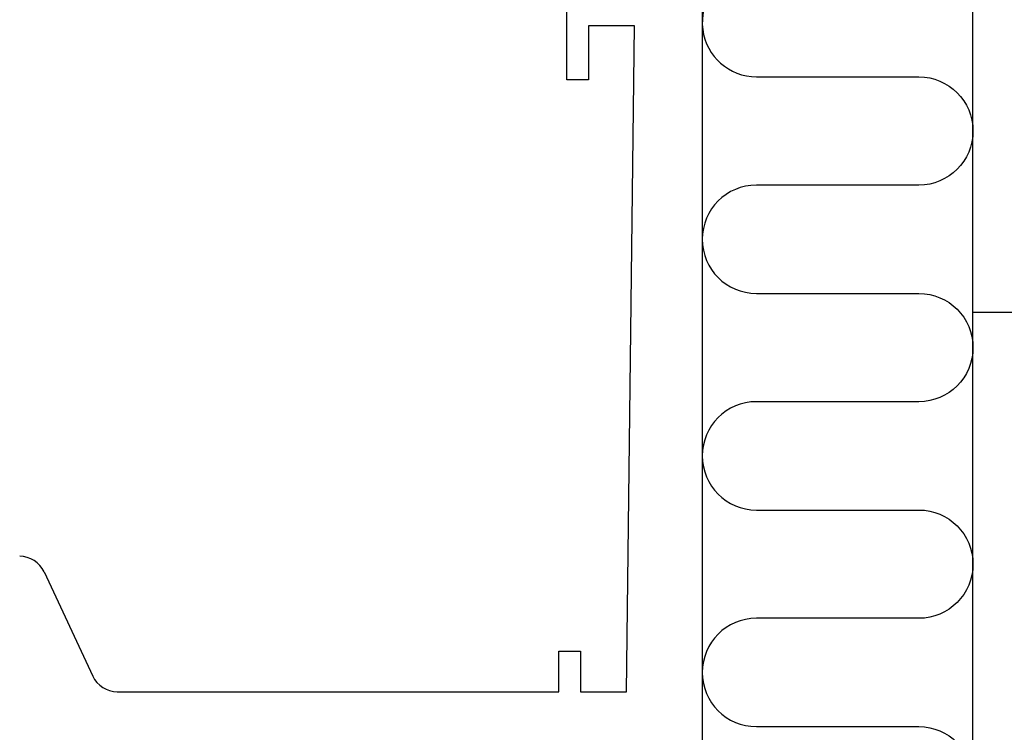
# Model space of a CAD drawing. Extents: x -136 to 202, y 0 to 197.
# Drawn here: x 122 to 158, y 95 to 122 of the extents above; entities that cross this region are included whole.
import ezdxf

# ---------------------------------------------------------------- set-up
doc = ezdxf.new("R2010")
doc.units = 0
doc.header["$LTSCALE"] = 4
doc.layers.add('SAPA_ANSLUTNING', color=6, linetype='CONTINUOUS')
doc.layers.add('SAPA_PROFIL', color=7, linetype='CONTINUOUS')

msp = doc.modelspace()

# ---------------------------------------------------------------- linework, layer by layer
at = {"layer": 'SAPA_ANSLUTNING'}
for p, q in [((156.75, 0), (156.75, 140)), ((201.753, 111), (156.75, 111))]:
    msp.add_line(p, q, dxfattribs=at)
msp.add_lwpolyline([(148.251, 123.648, 0.881263), (148.75, 119.711), (154.75, 119.711, -1), (154.75, 115.711), (148.75, 115.711, 1), (148.75, 111.711), (154.75, 111.711, -1), (154.75, 107.711), (148.75, 107.711, 1), (148.75, 103.711), (154.75, 103.711, -1), (154.75, 99.711), (148.75, 99.711, 1), (148.75, 95.711), (154.75, 95.711, -1), (154.75, 91.711)], format="xyb", dxfattribs=at)
at = {"layer": 'SAPA_PROFIL'}
for p, q in [((146.75, 138), (146.75, 24.375)), ((141.75, 119.6), (141.75, 123.75)), ((144.25, 121.6), (142.55, 121.6)), ((142.55, 121.6), (142.55, 119.6)), ((143.95, 97), (144.25, 121.6)), ((142.55, 119.6), (141.75, 119.6)), ((122.438, 101.423), (124.231, 97.577)), ((141.45, 97), (141.45, 98.5)), ((141.45, 98.5), (142.25, 98.5)), ((142.25, 98.5), (142.25, 97)), ((125.137, 97), (141.45, 97)), ((142.25, 97), (143.95, 97))]:
    msp.add_line(p, q, dxfattribs=at)
for centre, start, end in [((121.531, 101), 25, 90), ((125.137, 98), 205, 270)]:
    msp.add_arc(centre, 1, start, end, dxfattribs=at)

doc.saveas('drawing.dxf')
